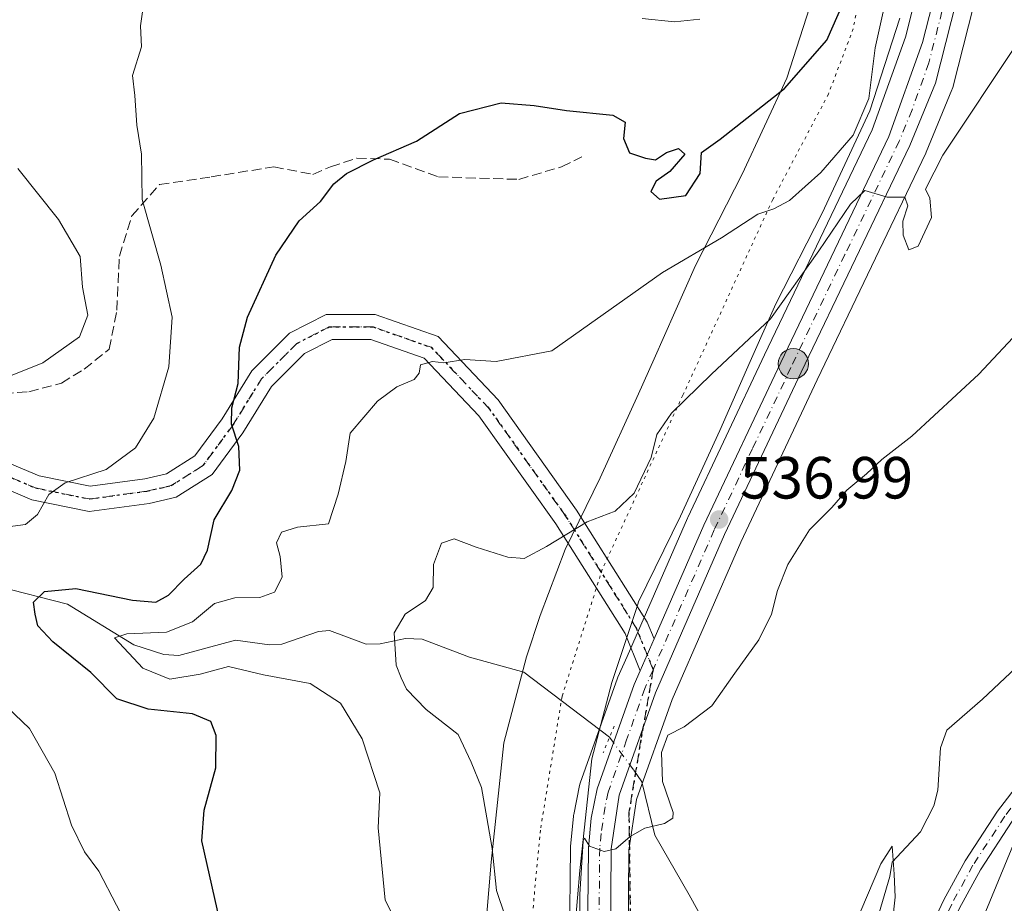
# Model space of a CAD drawing. Units: metres. Extents: x 600356 to 603793, y 4747671 to 4750035.
# Drawn here: x 603160 to 603326, y 4748314 to 4748463 of the extents above; entities that cross this region are included whole.
import ezdxf

# ---------------------------------------------------------------- set-up
doc = ezdxf.new("R2010")
doc.units = ezdxf.units.M
doc.header["$MEASUREMENT"] = 0
for name, pattern in [('DGN Style 3', [2.307223458686699, 1.648016756204785, -0.6592067024819142]), ('DGN Style 4', [2.6384748266838614, 1.318413404963828, -0.6592067024819142, 0.001648016756204785, -0.6592067024819142]), ('DGN Style 5', [1.1536117293433497, 0.4944050268614355, -0.6592067024819142])]:
    doc.linetypes.add(name, pattern=pattern)
for name, color, linetype, lineweight in [('Camino Cxs', 7, 'Continuous', 0), ('Camino eje', 30, 'DGN Style 4', 13), ('Carretera de calzada única Cxs', 7, 'Continuous', 13), ('Carretera de calzada única eje', 7, 'DGN Style 4', 0), ('Corriente natural lineal', 142, 'Continuous', 13), ('Corriente natural lineal oculto', 9, 'DGN Style 4', 13), ('Curva de nivel maestra', 30, 'Continuous', 30), ('Curva de nivel normal', 30, 'Continuous', 0), ('Estanque Cxs', 5, 'Continuous', 0), ('Matorral CxS', 135, 'Continuous', 0), ('Núcleo urbano CxS', 7, 'Continuous', 0), ('Pastizal CxS', 92, 'Continuous', 0), ('Pista no pavimentada Cxs', 111, 'Continuous', 0), ('Pista no pavimentada eje', 91, 'DGN Style 4', 0), ('Puente lineal', 2, 'DGN Style 5', 0), ('Punto de cota en terreno', 7, 'Continuous', 0), ('Punto kilométrico de carretera', 7, 'Continuous', 0), ('Ruta', 7, 'DGN Style 5', 30), ('Rótulo de punto de cota en terreno', 7, 'Continuous', 0), ('Senda', 7, 'DGN Style 3', 0), ('Senda no paivmentada conexión', 7, 'DGN Style 3', 0), ('Vía pecuaria CxS', 92, 'Continuous', 13), ('Vía pecuaria eje', 92, 'DGN Style 5', 0)]:
    doc.layers.add(name, color=color, linetype=linetype, lineweight=lineweight)
doc.styles.add('Style-Arial', font='txt')

# ---------------------------------------------------------------- blocks, each defined once
blk = doc.blocks.new('*U11')
at = {"layer": 'Pastizal CxS', "color": 92, "linetype": 'Continuous', "lineweight": 0}
for points in [[(603312.0409000004, 4748470.864700001, 543.2453999999998), (603309.2479999998, 4748459.887900001, 543.3871000000072), (603303.6675000006, 4748444.316299999, 543.9415000000008), (603285.5409000004, 4748406.418500001, 539.516300000003), (603272.5878999997, 4748379.022299999, 538.3606), (603272.5515000002, 4748378.942100001, 538.3554000000004), (603262.3613, 4748355.641899999, 536.909599999999), (603260.8312999997, 4748352.1417, 536.8896999999997), (603260.7571, 4748351.9553, 536.860799999995), (603254.4930999996, 4748334.324300001, 536.1885000000038), (603254.3803000003, 4748333.9187, 536.202900000004), (603253.3803000003, 4748329.0087, 536.4784000000072), (603253.3657000001, 4748328.9309, 536.4839999999967), (603253.3333999999, 4748328.6919, 536.4983000000066), (603252.8633000003, 4748323.7119, 536.6154999999999), (603252.8503999999, 4748323.460700001, 536.6168000000034), (603252.6901000004, 4748307.7553, 536.5436999999947)], [(603262.5504999999, 4748307.831700001, 534.5910000000003), (603262.6880999999, 4748322.9959, 535.1407999999938), (603263.9550000001, 4748331.560900001, 535.4787000000069), (603269.9511000002, 4748348.415100001, 536.1236000000063), (603281.5312999999, 4748374.908299999, 537.021900000007), (603294.4194999998, 4748402.192100001, 537.6315999999933), (603312.6864999998, 4748440.385700001, 540.7403999999951), (603312.7529999996, 4748440.5351, 540.7434999999969), (603317.0928999997, 4748451.045100001, 541.283500000005), (603317.1391000003, 4748451.163899999, 541.2936999999947), (603317.2267000005, 4748451.447699999, 541.3191999999982), (603321.6366999998, 4748468.717700001, 542.6377999999969)]]:
    blk.add_polyline3d(points, dxfattribs=at)
blk = doc.blocks.new('*U21')
at = {"layer": 'Núcleo urbano CxS', "color": 7, "linetype": 'Continuous', "lineweight": 0}
for points in [[(603252.6901000004, 4748307.7553, 536.5436999999947), (603252.8503999999, 4748323.460700001, 536.6168000000034), (603252.8633000003, 4748323.7119, 536.6154999999999), (603253.3333999999, 4748328.6919, 536.4983000000066), (603253.3657000001, 4748328.9309, 536.4839999999967), (603253.3803000003, 4748329.0087, 536.4784000000072), (603254.3803000003, 4748333.9187, 536.202900000004), (603254.4930999996, 4748334.324300001, 536.1885000000038), (603260.7571, 4748351.9553, 536.860799999995), (603260.8312999997, 4748352.1417, 536.8896999999997), (603262.3613, 4748355.641899999, 536.909599999999), (603272.5515000002, 4748378.942100001, 538.3554000000004), (603272.5878999997, 4748379.022299999, 538.3606), (603285.5409000004, 4748406.418500001, 539.516300000003), (603303.6675000006, 4748444.316299999, 543.9415000000008), (603309.2479999998, 4748459.887900001, 543.3871000000072), (603312.0409000004, 4748470.864700001, 543.2453999999998)], [(603321.6366999998, 4748468.717700001, 542.6377999999969), (603317.2267000005, 4748451.447699999, 541.3191999999982), (603317.1391000003, 4748451.163899999, 541.2936999999947), (603317.0928999997, 4748451.045100001, 541.283500000005), (603312.7529999996, 4748440.5351, 540.7434999999969), (603312.6864999998, 4748440.385700001, 540.7403999999951), (603294.4194999998, 4748402.192100001, 537.6315999999933), (603281.5312999999, 4748374.908299999, 537.021900000007), (603269.9511000002, 4748348.415100001, 536.1236000000063), (603263.9550000001, 4748331.560900001, 535.4787000000069), (603262.6880999999, 4748322.9959, 535.1407999999938), (603262.5504999999, 4748307.831700001, 534.5910000000003)]]:
    blk.add_polyline3d(points, dxfattribs=at)
blk = doc.blocks.new('5PATER')
at = {"layer": 'Matorral CxS', "linetype": 'Continuous', "lineweight": 0}
h = blk.add_hatch(color=51, dxfattribs=at)
edge = h.paths.add_edge_path()
edge.add_ellipse((0, 0), major_axis=(-0.1095731443231308, -0.1110710700762829), ratio=0.9994222409660322, start_angle=0, end_angle=360)
blk = doc.blocks.new('5HITCA')
at = {"layer": 'Estanque Cxs', "linetype": 'Continuous', "lineweight": 0}
h = blk.add_hatch(color=1, dxfattribs=at)
edge = h.paths.add_edge_path()
edge.add_arc((0, 0), 0.2558578010358639, 0, 360)
at = {"layer": 'Estanque Cxs', "color": 7, "linetype": 'Continuous', "lineweight": 0}
blk.add_circle((0, 0), 0.2558578010358639, dxfattribs=at)

msp = doc.modelspace()

# ---------------------------------------------------------------- linework, layer by layer
at = {"layer": 'Camino Cxs', "color": 7, "linetype": 'Continuous', "lineweight": 0}
for points in [[(603263.0100999996, 4748190.670100001, 529.3236999999936), (603266.5500999996, 4748200.2301, 528.9671999999991), (603275.2100999998, 4748220.2301, 528.3206999999966), (603277.9200999998, 4748224.4001, 527.1886999999988), (603284.6300999997, 4748229.9101, 527.4064999999973), (603287.9501, 4748234.690099999, 527.2994999999937), (603290.1101000002, 4748239.190099999, 528.8864999999934), (603294.7001, 4748255.3301, 529.5406999999977), (603302.0401, 4748271.040100001, 530.6784000000043), (603305.0201000003, 4748278.610099999, 532.342499999999), (603307.9401000004, 4748288.140100001, 533.0130999999965), (603310.9501, 4748302.520099999, 534.1294999999955), (603313.5900999998, 4748310.100099999, 534.1983999999939), (603315.7200999996, 4748314.630100001, 533.9085999999952), (603319.3501000004, 4748321.2501, 534.1477000000014), (603324.7901, 4748329.610099999, 535.3436999999976), (603344.1601, 4748354.800100001, 538.2121000000043), (603344.9501, 4748356.0601, 538.2304000000004), (603348.3800999997, 4748365.5001, 537.547200000001), (603352.6201, 4748373.860099999, 537.9992000000057), (603362.3208999997, 4748388.3091, 537.9805999999953)], [(603313.5900999998, 4748310.100099999, 534.1983999999939), (603315.7200999996, 4748314.630100001, 533.9085999999952), (603319.3501000004, 4748321.2501, 534.1477000000014), (603324.7901, 4748329.610099999, 535.3436999999976), (603344.1601, 4748354.800100001, 538.2121000000043), (603344.9501, 4748356.0601, 538.2304000000004), (603348.3800999997, 4748365.5001, 537.547200000001), (603352.6201, 4748373.860099999, 537.9992000000057), (603362.3208999997, 4748388.3091, 537.9805999999953), (603364.4134999998, 4748386.944700001, 538.6291999999958), (603355.2200999996, 4748372.360099999, 538.6111999999994), (603351.1201, 4748364.300100001, 538.6912000000011), (603347.6501000002, 4748354.7501, 539.2629000000015), (603346.6300999997, 4748353.090100001, 539.3326999999991), (603327.2401000002, 4748327.880100001, 535.0947000000015), (603321.9200999998, 4748319.710100001, 534.3432999999932), (603318.3901000004, 4748313.270099999, 533.9223999999958)], [(603364.4134999998, 4748386.944700001, 538.6291999999958), (603355.2200999996, 4748372.360099999, 538.6111999999994), (603351.1201, 4748364.300100001, 538.6912000000011), (603347.6501000002, 4748354.7501, 539.2629000000015), (603346.6300999997, 4748353.090100001, 539.3326999999991), (603327.2401000002, 4748327.880100001, 535.0947000000015), (603321.9200999998, 4748319.710100001, 534.3432999999932), (603318.3901000004, 4748313.270099999, 533.9223999999958), (603316.3601000002, 4748308.970100001, 533.8386000000028), (603313.8400999998, 4748301.720100001, 533.4900999999954), (603310.8400999998, 4748287.390100001, 532.7225000000036), (603307.8501000004, 4748277.630100001, 530.7378000000026), (603304.7901, 4748269.860099999, 530.3662999999942), (603303.1791000003, 4748266.409800001, 529.8365000000049)]]:
    msp.add_polyline3d(points, dxfattribs=at)
at = {"layer": 'Camino eje', "color": 30, "linetype": 'DGN Style 4', "lineweight": 13}
msp.add_polyline3d([(603399.0900999998, 4748466.100099999, 544.4250000000029), (603393.5301000001, 4748450.0601, 541.7118999999948), (603390.5301000001, 4748441.090100001, 540.6070999999939), (603386.9101, 4748431.770099999, 540.1288999999961), (603380.6001000004, 4748418.130100001, 539.8846999999951), (603363.3701, 4748387.6251, 538.1883999999991), (603358.6700999998, 4748380.4001, 538.4303999999975), (603353.9200999998, 4748373.110099999, 538.2219999999943), (603351.8701, 4748369.0801, 538.0237000000052), (603349.7500999998, 4748364.9001, 538.0816999999952), (603346.3000999996, 4748355.405099999, 538.6717999999964), (603345.7901, 4748354.575099999, 538.7157000000007), (603345.3951000003, 4748353.9451, 538.7167000000045), (603326.0151000004, 4748328.745100001, 535.1959000000061), (603320.6350999996, 4748320.4801, 534.1667000000016), (603317.0551000005, 4748313.950099999, 533.5948000000062), (603316.0401, 4748311.800100001, 533.9135999999999), (603314.9751000004, 4748309.5351, 533.980899999995), (603313.7150999998, 4748305.9101, 533.7320000000036), (603312.3951000003, 4748302.120100001, 533.1475000000064), (603309.3901000004, 4748287.765100001, 532.8592000000062), (603306.4351000005, 4748278.120100001, 531.3735000000015), (603303.4151, 4748270.450099999, 530.354600000006), (603299.9792999999, 4748263.094500001, 529.5161999999982)], dxfattribs=at)
at = {"layer": 'Carretera de calzada única Cxs', "color": 7, "linetype": 'Continuous', "lineweight": 13, "extrusion": (-0.008749359681617637, -0.02000789105818098, 0.9997615380682364), "elevation": -99746.39624146293, "flags": 128}
msp.add_lwpolyline([(-1349755.649519976, 4591186.884383889), (-1349755.649519976, 4591192.755077166)], dxfattribs=at)
at = {"layer": 'Carretera de calzada única Cxs', "color": 7, "linetype": 'Continuous', "lineweight": 13}
for points in [[(603318.7301000003, 4748469.460100001, 542.5905000000057), (603314.3201000001, 4748452.190099999, 541.3061000000016), (603309.9801000003, 4748441.6801, 540.7382999999973), (603291.7100999998, 4748403.4801, 537.8736000000063), (603278.8000999996, 4748376.1501, 537.1826000000001), (603267.1601, 4748349.520099999, 536.1533999999956), (603261.0301000001, 4748332.290100001, 535.4355000000069), (603259.6901000004, 4748323.2301, 535.1401999999945), (603259.5500999996, 4748307.790100001, 534.6058000000048), (603260.5500999996, 4748280.6801, 533.4956999999995), (603263.0500999996, 4748238.7601, 531.5834999999934), (603264.1401000004, 4748214.110099999, 529.8227000000043), (603263.0100999996, 4748190.670100001, 529.3236999999936), (603262.6201, 4748185.420100001, 529.1235000000015), (603261.6501000002, 4748180.0801, 529.1178000000073), (603249.5301000001, 4748140.600099999, 528.0623999999953), (603177.0701000001, 4747922.440099999, 525.4058999999979)], [(603201.0100999996, 4748005.9801, 527.3717999999935), (603245.8701, 4748141.770099999, 529.0320000000065), (603257.9101, 4748180.9901, 529.4334999999992), (603258.8000999996, 4748185.9101, 529.7183999999979), (603259.1700999998, 4748190.9001, 530.0442999999941), (603260.3000999996, 4748214.110099999, 531.046100000007), (603259.2100999998, 4748238.5701, 531.9299000000028), (603256.7100999998, 4748280.5101, 533.9723999999987), (603255.6901000004, 4748307.7401, 535.5859999999957), (603255.8501000004, 4748323.4301, 535.5481), (603256.3201000001, 4748328.4101, 535.5871000000043), (603257.3201000001, 4748333.3201, 535.5764999999956), (603263.5800999999, 4748350.940099999, 536.3565999999992), (603264.5735999999, 4748353.212400001, 536.4441999999982), (603266.9253000002, 4748358.59, 536.5724000000046), (603275.3000999996, 4748377.7401, 537.5915999999997), (603288.2500999998, 4748405.130100001, 538.2741999999998), (603306.4401000004, 4748443.1601, 541.4190999999992), (603312.1201, 4748459.0101, 541.9502999999969), (603314.9801000003, 4748470.2501, 542.6763000000064)], [(603318.7301000003, 4748469.460100001, 542.5905000000057), (603314.3201000001, 4748452.190099999, 541.3061000000016), (603309.9801000003, 4748441.6801, 540.7382999999973), (603291.7100999998, 4748403.4801, 537.8736000000063), (603278.8000999996, 4748376.1501, 537.1826000000001), (603267.1601, 4748349.520099999, 536.1533999999956), (603261.0301000001, 4748332.290100001, 535.4355000000069), (603259.6901000004, 4748323.2301, 535.1401999999945), (603259.5500999996, 4748307.790100001, 534.6058000000048), (603260.5500999996, 4748280.6801, 533.4956999999995), (603263.0500999996, 4748238.7601, 531.5834999999934), (603264.1401000004, 4748214.110099999, 529.8227000000043), (603263.0100999996, 4748190.670100001, 529.3236999999936)], [(603266.9253000002, 4748358.590100001, 536.5724000000046), (603275.3000999996, 4748377.7401, 537.5915999999997), (603288.2500999998, 4748405.130100001, 538.2741999999998), (603306.4401000004, 4748443.1601, 541.4190999999992), (603312.1201, 4748459.0101, 541.9502999999969), (603314.9801000003, 4748470.2501, 542.6763000000064)], [(603201.0100999996, 4748005.9801, 527.3717999999935), (603245.8701, 4748141.770099999, 529.0320000000065), (603257.9101, 4748180.9901, 529.4334999999992), (603258.8000999996, 4748185.9101, 529.7183999999979), (603259.1700999998, 4748190.9001, 530.0442999999941), (603260.3000999996, 4748214.110099999, 531.046100000007), (603259.2100999998, 4748238.5701, 531.9299000000028), (603256.7100999998, 4748280.5101, 533.9723999999987), (603255.6901000004, 4748307.7401, 535.5859999999957), (603255.8501000004, 4748323.4301, 535.5481), (603256.3201000001, 4748328.4101, 535.5871000000043), (603257.3201000001, 4748333.3201, 535.5764999999956), (603263.5800999999, 4748350.940099999, 536.3565999999992), (603264.5736999996, 4748353.2125, 536.4441999999982)]]:
    msp.add_polyline3d(points, dxfattribs=at)
at = {"layer": 'Carretera de calzada única eje', "color": 7, "linetype": 'DGN Style 4', "lineweight": 0}
for points in [[(603315.4200999998, 4748464.2301, 542.2556999999942), (603313.2100999998, 4748455.590100001, 541.6353999999993), (603310.3701, 4748447.6801, 541.2767000000022), (603308.2100999998, 4748442.420100001, 540.8513999999996), (603299.0701000001, 4748423.3201, 539.546100000007), (603289.9801000003, 4748404.300100001, 538.0625), (603283.5100999996, 4748390.640100001, 537.5898000000016), (603277.0500999996, 4748376.9301, 537.1769000000058), (603266.7585000005, 4748353.412500001, 536.2991000000038)], [(603266.7585000005, 4748353.412500001, 536.2991000000038), (603265.3701, 4748350.2401, 536.2376999999979), (603262.3000999996, 4748341.610099999, 535.744399999996), (603259.1700999998, 4748332.800100001, 535.493100000007), (603258.6700999998, 4748330.340100001, 535.4217999999964), (603258.0100999996, 4748325.8201, 535.2755999999936), (603257.7600999996, 4748323.3301, 535.1858999999968), (603257.6201, 4748307.7601, 534.6735000000045), (603258.1401000004, 4748294.1501, 534.1477000000014), (603258.6401000004, 4748280.590100001, 533.575800000006), (603259.8701, 4748259.630100001, 532.5522999999957), (603261.1201, 4748238.670100001, 531.7679000000062), (603261.6700999998, 4748226.4301, 531.1241000000009), (603262.2301000003, 4748214.110099999, 530.3681999999973), (603261.6601, 4748202.390100001, 529.9637999999978), (603261.0800999999, 4748190.770099999, 529.5932999999932), (603260.8901000004, 4748188.290100001, 529.5204999999987), (603260.7100999998, 4748185.6601, 529.3950999999943), (603260.2600999996, 4748183.190099999, 529.2946999999986)]]:
    msp.add_polyline3d(points, dxfattribs=at)
at = {"layer": 'Corriente natural lineal', "color": 142, "linetype": 'Continuous', "lineweight": 13}
for points in [[(603156.1830000002, 4748367.488399999, 551.4706000000006), (603168.1086999997, 4748364.465600001, 550.2758000000031), (603179.2855000002, 4748357.606500001, 545.8246999999974), (603184.3453000003, 4748355.9604, 545.1827000000048), (603186.8398000002, 4748355.807, 544.9369000000006), (603196.4024999999, 4748358.407500001, 543.6282000000066), (603202.1095000004, 4748357.6106, 542.6459000000032), (603204.1890000004, 4748357.702299999, 542.4521999999997), (603210.375, 4748359.8314, 542.0212000000029), (603212.2412999999, 4748360.022399999, 541.7002000000066), (603218.4287, 4748357.700800001, 540.7302000000054), (603220.7819999997, 4748357.771700001, 540.422900000005), (603225.0562000005, 4748358.662000001, 540.0054999999993), (603227.8313999996, 4748358.5557, 539.7213999999949), (603235.8498000001, 4748355.505999999, 538.6546999999991), (603245, 4748353, 537.742499999993), (603259.4101, 4748342.020099999, 535.7342999999964)], [(603336.3349000001, 4748361.7105, 532.0619000000006), (603322.2297, 4748348.4211, 531.6695000000036), (603316.2106, 4748343.253699999, 531.7186999999976), (603315.1535999998, 4748340.2534, 531.6134000000021), (603314.7012999998, 4748333.143200001, 531.4407000000066), (603314.0674000002, 4748330.4575, 531.2924000000058), (603311.7894000001, 4748326.108999999, 530.8485999999976), (603307, 4748321, 530.7871000000014), (603306.6418000003, 4748318.5821, 530.9134999999952), (603303.2227999996, 4748306.9033, 529.6621000000014)], [(603263.5179000003, 4748336.473099999, 535.5369000000064), (603264.8792000003, 4748334.5121, 535.4695000000065), (603267.0350000003, 4748325.543400001, 535.2497000000003), (603272.8558, 4748315.489200001, 534.779999999999), (603278.4121000003, 4748305.435000001, 534.1140000000014), (603284.6601, 4748289.940099999, 531.4281999999948), (603284.6801000005, 4748284.890100001, 530.624800000005), (603284.0401, 4748279.940099999, 530.292300000001), (603282.8400999998, 4748274.8301, 529.876900000003), (603279.7200999996, 4748264.040100001, 528.9388000000035)]]:
    msp.add_polyline3d(points, dxfattribs=at)
at = {"layer": 'Corriente natural lineal oculto', "color": 9, "linetype": 'DGN Style 4', "lineweight": 13, "extrusion": (0.01701287511646526, -0.02297346956143435, 0.9995913073734592), "elevation": -98287.19850984143, "flags": 128}
msp.add_lwpolyline([(3310659.240031562, 3455509.97187615), (3310659.240031562, 3455503.066646494)], dxfattribs=at)
at = {"layer": 'Curva de nivel maestra', "color": 30, "linetype": 'Continuous', "lineweight": 30, "elevation": 550.0000000000001, "flags": 128}
msp.add_lwpolyline([(603196.4299999997, 4748299.460100001), (603190.75, 4748324.610099999), (603191.0999999996, 4748329.7601), (603193.1100000005, 4748336.9001), (603193.1600000003, 4748342.3201), (603192.2400000002, 4748344.700099999), (603189.1799999997, 4748346.0001), (603181.6799999997, 4748346.7401), (603176.4000000004, 4748348.4801), (603172.04, 4748352.950099999), (603165.6200000001, 4748358.100099999), (603163.1200000001, 4748360.770099999), (603162.6699999999, 4748362.770099999), (603162.3499999996, 4748364.770099999), (603164.2400000002, 4748366.600099999), (603169.4900000002, 4748367.0701), (603179.0800000001, 4748365.110099999), (603183.0099999999, 4748364.7601), (603185.1299999999, 4748365.950099999), (603187.7300000006, 4748368.670100001), (603190.5800000001, 4748371.1601), (603191.7100000001, 4748373.530099999), (603192.8300000001, 4748378.640100001), (603195.7699999996, 4748383.5801), (603197.1600000003, 4748387.0101), (603196.9699999997, 4748390.970100001), (603195.7199999997, 4748394.770099999), (603195.7599999999, 4748397.4801), (603196.8799999999, 4748401.600099999), (603197.0700000003, 4748407.710100001), (603198.4500000002, 4748412.7401), (603203.1799999997, 4748423.1801), (603207.1399999997, 4748429.0001), (603210.7100000001, 4748432.2401), (603212.9800000006, 4748435.220100001), (603215.1200000001, 4748436.970100001), (603219.6399999997, 4748439.2301), (603226.8799999999, 4748442.420100001), (603234.1399999997, 4748447.0701), (603241.1399999997, 4748448.860099999), (603246.7199999997, 4748448.380100001), (603252.1500000004, 4748447.5801), (603259.9800000006, 4748446.7501), (603262.0300000003, 4748445.5801), (603261.7800000003, 4748442.850099999), (603262.79, 4748440.440099999), (603265.4600000001, 4748439.530099999), (603267.1699999999, 4748439.2301), (603269.0300000003, 4748440.520099999), (603271.0300000003, 4748441.1501), (603272.0800000001, 4748440.190099999), (603269.5599999996, 4748437.270099999), (603267.25, 4748435.6501), (603266.3899999997, 4748433.9101), (603267.8300000001, 4748432.6601), (603272.25, 4748433.2601), (603274.7100000001, 4748436.970100001), (603274.9100000003, 4748440.4901), (603278.0800000001, 4748442.7601), (603288.9000000004, 4748451.2501), (603296.0300000003, 4748459.4301), (603298.75, 4748465.620100001)], dxfattribs=at)
at = {"layer": 'Curva de nivel normal', "color": 30, "linetype": 'Continuous', "lineweight": 0, "flags": 128}
for points, elevation in [([(603223.8600000005, 4748310.199999999), (603221.6399999997, 4748314.630000001), (603220.4400000004, 4748326.76), (603220.7400000002, 4748332.699999999), (603217.7699999996, 4748341.76), (603214.1200000001, 4748347.75), (603209, 4748351.060000001), (603201.1500000004, 4748352.550000001), (603195.2100000001, 4748353.939999999), (603190.4800000006, 4748352.630000001), (603185.3399999999, 4748351.789999999), (603180.7800000003, 4748353.640000001), (603176.0300000003, 4748358.800000001), (603178.1200000001, 4748359.449999999), (603184.7999999998, 4748359.720000001), (603189.1399999997, 4748361.49), (603192.8600000005, 4748364.539999999), (603196.2999999998, 4748365.529999999), (603200.5199999996, 4748365.59), (603202.9699999997, 4748366.460000001), (603204.2599999999, 4748369), (603203.9500000002, 4748372.439999999), (603203.3399999999, 4748374.77), (603204.1399999997, 4748376.59), (603206.8499999996, 4748377.380000001), (603212.0899999999, 4748377.970000001), (603213.7000000002, 4748382.960000001), (603214.9800000006, 4748388.480000001), (603215.7100000001, 4748393.220000001), (603220.3300000001, 4748398.65), (603223.6100000005, 4748401.050000001), (603226.5, 4748402.27), (603227.3300000001, 4748403.33), (603227.5800000001, 4748404.730000001), (603229.5800000001, 4748405.32), (603231.5099999999, 4748405.09), (603235.0499999998, 4748405.66), (603240.3399999999, 4748405.279999999), (603249.7199999997, 4748407.08), (603268.3499999996, 4748420.310000001), (603278.2800000003, 4748426.119999999), (603284.3799999999, 4748430.109999999), (603287.0800000001, 4748430.99), (603289.7100000001, 4748432.42), (603295.0300000003, 4748437.119999999), (603300.4299999997, 4748443.42), (603303.1200000001, 4748449.59), (603304.1799999997, 4748458.09), (603307.2300000006, 4748472.08)], 545), ([(603180.8600000005, 4748464.960000001), (603180.3799999999, 4748461.82), (603180.5899999999, 4748458.279999999), (603179.0700000003, 4748453.430000001), (603179.4500000002, 4748450.09), (603179.7999999998, 4748445.09), (603180.5700000003, 4748440.210000001), (603180.7100000001, 4748432.57), (603183.8099999996, 4748421.539999999), (603185.7599999999, 4748412.76), (603185.2000000002, 4748404.430000001), (603182.6200000001, 4748395.76), (603179.5599999996, 4748390.76), (603174.6299999999, 4748387.100000001), (603167.7000000002, 4748384.869999999), (603164.9500000002, 4748382.890000001), (603163.0499999998, 4748379.539999999), (603161.0499999998, 4748377.84), (603158.0499999998, 4748377.449999999)], 555), ([(603274.6299999999, 4748462.970000001), (603270.3600000005, 4748462.51), (603264.9299999997, 4748463.07)], 555), ([(603328.1900000004, 4748459.02), (603315.54, 4748440.02), (603312.6399999997, 4748434.300000001), (603313.4000000004, 4748432.789999999), (603313.6799999997, 4748429.560000001), (603311.4000000004, 4748424.710000001), (603309.8600000005, 4748424.119999999), (603308.8700000001, 4748426.560000001), (603308.8200000003, 4748428.92), (603309.6799999997, 4748431.49), (603309.1799999997, 4748432.960000001), (603306.1799999997, 4748432.970000001), (603302.4500000002, 4748434.100000001), (603300.0199999996, 4748431.779999999), (603294.6799999997, 4748423.939999999), (603286.5099999999, 4748412.470000001), (603276.5800000001, 4748403.15), (603269.8399999999, 4748396.609999999), (603267.3799999999, 4748393.02), (603266.4199999999, 4748389.109999999), (603263.5499999998, 4748383.109999999), (603260.3799999999, 4748380.119999999), (603255.6600000003, 4748378.33), (603248.7800000003, 4748374.140000001), (603245.04, 4748372.140000001), (603242.2599999999, 4748372.350000001), (603236.9299999997, 4748374.029999999), (603233.2599999999, 4748375.42), (603231.1100000005, 4748374.689999999), (603229.7800000003, 4748371.119999999), (603229.6799999997, 4748367.24), (603228.4400000004, 4748365.039999999), (603225.0099999999, 4748362.779999999), (603223.1399999997, 4748359.619999999), (603223.4500000002, 4748354.180000001), (603224.29, 4748352.02), (603225.2000000002, 4748350.119999999), (603228.5199999996, 4748346.699999999), (603233.8899999997, 4748342.480000001), (603236.0999999996, 4748337.83), (603237.8600000005, 4748333.59), (603238.7400000002, 4748328.470000001), (603239.6500000004, 4748323.289999999), (603240.3799999999, 4748316.25), (603243.2599999999, 4748307.779999999)], 540), ([(603155.9199999999, 4748401.880000001), (603163.9400000004, 4748405.050000001), (603170.0999999996, 4748409.449999999), (603171.5499999998, 4748413.119999999), (603170.6200000001, 4748417.84), (603170.2400000002, 4748422.980000001), (603166.5599999996, 4748429.210000001), (603159.7400000002, 4748437.789999999)], 560), ([(603254.4800000006, 4748303.230000001), (603254.4299999997, 4748315.560000001), (603254.9900000002, 4748324.58), (603255.2199999997, 4748325.039999999), (603256.0300000003, 4748323.680000001), (603258.4900000002, 4748322.789999999), (603260.5, 4748323.24), (603262.9100000003, 4748325.34), (603265.3600000005, 4748326.699999999), (603268.7000000002, 4748327.52), (603270.0899999999, 4748328.41), (603270.1500000004, 4748329.359999999), (603268.3499999996, 4748334.560000001), (603268.1799999997, 4748339.480000001), (603269.2599999999, 4748342.359999999), (603272.0099999999, 4748343.789999999), (603276.6600000003, 4748347.32), (603280.5499999998, 4748352.800000001), (603284.5499999998, 4748358.439999999), (603286.6900000004, 4748362.77), (603287.6900000004, 4748366.74), (603289.4500000002, 4748371.100000001), (603293.0800000001, 4748376.939999999), (603296.8799999999, 4748380.720000001), (603299.4100000003, 4748383.66), (603302.7000000002, 4748386.41), (603305.2699999996, 4748388.800000001), (603310.3300000001, 4748392.720000001), (603321.6399999997, 4748403.189999999), (603328.9900000002, 4748411.029999999)], 535), ([(603151.8799999999, 4748352.82), (603161.6799999997, 4748343.529999999), (603165.9500000002, 4748335.970000001), (603168.7999999998, 4748327.24), (603170.9500000002, 4748322.75), (603173.3899999997, 4748319.5), (603179.3200000003, 4748308.060000001)], 555), ([(603307.0599999996, 4748311.01), (603307.54, 4748315.08), (603307.3799999999, 4748318.99), (603307.04, 4748323.699999999), (603305.1200000001, 4748320.720000001), (603300.5999999996, 4748310.180000001)], 530), ([(603327.4900000002, 4748324.02), (603322.3899999997, 4748311.789999999)], 535)]:
    msp.add_lwpolyline(points, dxfattribs=dict(at, elevation=elevation))
at = {"layer": 'Núcleo urbano CxS', "color": 7, "linetype": 'Continuous', "lineweight": 0}
for points in [[(603312.0409000004, 4748470.864700001, 543.2453999999998), (603309.2479999998, 4748459.887900001, 543.3871000000072), (603303.6675000006, 4748444.316299999, 543.9415000000008), (603285.5409000004, 4748406.418500001, 539.516300000003), (603272.5878999997, 4748379.022299999, 538.3606), (603272.5515000002, 4748378.942100001, 538.3554000000004), (603262.3613, 4748355.641899999, 536.909599999999), (603260.8312999997, 4748352.1417, 536.8896999999997), (603260.7571, 4748351.9553, 536.860799999995), (603254.4930999996, 4748334.324300001, 536.1885000000038), (603254.3803000003, 4748333.9187, 536.202900000004), (603253.3803000003, 4748329.0087, 536.4784000000072), (603253.3657000001, 4748328.9309, 536.4839999999967), (603253.3333999999, 4748328.6919, 536.4983000000066), (603252.8633000003, 4748323.7119, 536.6154999999999), (603252.8503999999, 4748323.460700001, 536.6168000000034), (603252.6901000004, 4748307.7553, 536.5436999999947)], [(603321.6366999998, 4748468.717700001, 542.6377999999969), (603317.2267000005, 4748451.447699999, 541.3191999999982), (603317.1391000003, 4748451.163899999, 541.2936999999947), (603317.0928999997, 4748451.045100001, 541.283500000005), (603312.7529999996, 4748440.5351, 540.7434999999969), (603312.6864999998, 4748440.385700001, 540.7403999999951), (603294.4194999998, 4748402.192100001, 537.6315999999933), (603281.5312999999, 4748374.908299999, 537.021900000007), (603269.9511000002, 4748348.415100001, 536.1236000000063), (603263.9550000001, 4748331.560900001, 535.4787000000069), (603262.6880999999, 4748322.9959, 535.1407999999938), (603262.5504999999, 4748307.831700001, 534.5910000000003)]]:
    msp.add_polyline3d(points, dxfattribs=at)
at = {"layer": 'Pastizal CxS', "color": 92, "linetype": 'Continuous', "lineweight": 0}
for points in [[(603312.0409000004, 4748470.864700001, 543.2453999999998), (603309.2479999998, 4748459.887900001, 543.3871000000072), (603303.6675000006, 4748444.316299999, 543.9415000000008), (603285.5409000004, 4748406.418500001, 539.516300000003), (603272.5878999997, 4748379.022299999, 538.3606), (603272.5515000002, 4748378.942100001, 538.3554000000004), (603262.3613, 4748355.641899999, 536.909599999999), (603260.8312999997, 4748352.1417, 536.8896999999997), (603260.7571, 4748351.9553, 536.860799999995), (603254.4930999996, 4748334.324300001, 536.1885000000038), (603254.3803000003, 4748333.9187, 536.202900000004), (603253.3803000003, 4748329.0087, 536.4784000000072), (603253.3657000001, 4748328.9309, 536.4839999999967), (603253.3333999999, 4748328.6919, 536.4983000000066), (603252.8633000003, 4748323.7119, 536.6154999999999), (603252.8503999999, 4748323.460700001, 536.6168000000034), (603252.6901000004, 4748307.7553, 536.5436999999947)], [(603321.6366999998, 4748468.717700001, 542.6377999999969), (603317.2267000005, 4748451.447699999, 541.3191999999982), (603317.1391000003, 4748451.163899999, 541.2936999999947), (603317.0928999997, 4748451.045100001, 541.283500000005), (603312.7529999996, 4748440.5351, 540.7434999999969), (603312.6864999998, 4748440.385700001, 540.7403999999951), (603294.4194999998, 4748402.192100001, 537.6315999999933), (603281.5312999999, 4748374.908299999, 537.021900000007), (603269.9511000002, 4748348.415100001, 536.1236000000063), (603263.9550000001, 4748331.560900001, 535.4787000000069), (603262.6880999999, 4748322.9959, 535.1407999999938), (603262.5504999999, 4748307.831700001, 534.5910000000003)]]:
    msp.add_polyline3d(points, dxfattribs=at)
at = {"layer": 'Pista no pavimentada Cxs', "color": 111, "linetype": 'Continuous', "lineweight": 0, "extrusion": (-0.008749359681617637, -0.02000789105818098, 0.9997615380682364), "elevation": -99746.39624146293, "flags": 128}
msp.add_lwpolyline([(-1349755.649519976, 4591186.884383889), (-1349755.649519976, 4591192.755077166)], dxfattribs=at)
at = {"layer": 'Pista no pavimentada Cxs', "color": 111, "linetype": 'Continuous', "lineweight": 0}
for points in [[(603157.3481000002, 4748388.565300001, 556.7917000000016), (603163.3243000006, 4748386.022100001, 555.9964999999938), (603171.8942999998, 4748384.283299999, 554.9064000000071), (603181.1091, 4748385.545700001, 553.8337000000029), (603184.7670999998, 4748386.3717, 553.1374000000069), (603189.5532999998, 4748389.4067, 552.1285000000062), (603194.1624999996, 4748395.635299999, 550.8378999999986), (603199.1394999997, 4748403.706300001, 549.6638999999996), (603205.4999000002, 4748410.0667, 549.1521999999968), (603211.6687000003, 4748413.226299999, 548.5375000000058), (603219.9417000003, 4748413.226299999, 546.9190999999992), (603230.5481000004, 4748409.499700001, 545.9038), (603240.6557, 4748398.838300001, 544.1071999999986), (603253.8718999998, 4748380.282099999, 540.5999000000012), (603265.7770999996, 4748361.4211, 536.9706000000006), (603266.9253000002, 4748358.59, 536.5724000000046), (603264.5735999999, 4748353.212400001, 536.4441999999982), (603262.0257000001, 4748359.4959, 537.116200000004), (603250.3828999996, 4748377.941099999, 540.4477000000043), (603237.4052999998, 4748396.1621, 543.7010000000009), (603228.1983000003, 4748405.8737, 545.4897999999957), (603219.2253000002, 4748409.0263, 547.2097000000067), (603212.6816999996, 4748409.0263, 548.6738000000041), (603208.0025000004, 4748406.629699999, 549.2367999999988), (603202.4567, 4748401.083699999, 549.2048000000068), (603197.6441000003, 4748393.2797, 549.8822999999975), (603192.4637000002, 4748386.279100001, 551.1039000000019), (603186.4018999999, 4748382.4351, 552.3352000000014), (603181.8579000002, 4748381.4089, 553.0295999999944), (603171.7578999996, 4748380.0255, 554.3261000000057), (603162.0717000002, 4748381.990700001, 555.4337999999989), (603155.6124999998, 4748384.7393, 556.380999999994)], [(603157.3481000002, 4748388.565300001, 556.7917000000016), (603163.3243000006, 4748386.022100001, 555.9964999999938), (603171.8942999998, 4748384.283299999, 554.9064000000071), (603181.1091, 4748385.545700001, 553.8337000000029), (603184.7670999998, 4748386.3717, 553.1374000000069), (603189.5532999998, 4748389.4067, 552.1285000000062), (603194.1624999996, 4748395.635299999, 550.8378999999986), (603199.1394999997, 4748403.706300001, 549.6638999999996), (603205.4999000002, 4748410.0667, 549.1521999999968), (603211.6687000003, 4748413.226299999, 548.5375000000058), (603219.9417000003, 4748413.226299999, 546.9190999999992), (603230.5481000004, 4748409.499700001, 545.9038), (603240.6557, 4748398.838300001, 544.1071999999986), (603253.8718999998, 4748380.282099999, 540.5999000000012), (603265.7770999996, 4748361.4211, 536.9706000000006), (603266.9253000002, 4748358.590100001, 536.5724000000046)], [(603264.5736999996, 4748353.2125, 536.4441999999982), (603262.0257000001, 4748359.4959, 537.116200000004), (603250.3828999996, 4748377.941099999, 540.4477000000043), (603237.4052999998, 4748396.1621, 543.7010000000009), (603228.1983000003, 4748405.8737, 545.4897999999957), (603219.2253000002, 4748409.0263, 547.2097000000067), (603212.6816999996, 4748409.0263, 548.6738000000041), (603208.0025000004, 4748406.629699999, 549.2367999999988), (603202.4567, 4748401.083699999, 549.2048000000068), (603197.6441000003, 4748393.2797, 549.8822999999975), (603192.4637000002, 4748386.279100001, 551.1039000000019), (603186.4018999999, 4748382.4351, 552.3352000000014), (603181.8579000002, 4748381.4089, 553.0295999999944), (603171.7578999996, 4748380.0255, 554.3261000000057), (603162.0717000002, 4748381.990700001, 555.4337999999989), (603155.6124999998, 4748384.7393, 556.380999999994)]]:
    msp.add_polyline3d(points, dxfattribs=at)
at = {"layer": 'Pista no pavimentada eje', "color": 91, "linetype": 'DGN Style 4', "lineweight": 0}
msp.add_polyline3d([(603266.7585000005, 4748353.412500001, 536.2991000000038), (603263.9013, 4748360.458500001, 537.0328000000009), (603252.1272999998, 4748379.1117, 540.4910999999993), (603239.0305000005, 4748397.500299999, 543.8516999999993), (603229.3731000006, 4748407.686699999, 545.6236000000063), (603219.5834999997, 4748411.126300001, 546.9614000000003), (603212.1753000002, 4748411.126300001, 548.5130999999965), (603206.7512999997, 4748408.348099999, 549.0948000000062), (603200.7981000004, 4748402.395099999, 549.3727000000072), (603195.9033000004, 4748394.4575, 550.3086000000039), (603191.0085000005, 4748387.842900001, 551.5826999999991), (603185.5844999999, 4748384.4033, 552.696299999996), (603181.4835000001, 4748383.477299999, 553.3398000000016), (603171.8261000002, 4748382.154300001, 554.4649999999965), (603162.6980999997, 4748384.0065, 555.6763999999966), (603156.4802999999, 4748386.6523, 556.5046000000002)], dxfattribs=at)
at = {"layer": 'Puente lineal', "color": 2, "linetype": 'DGN Style 5', "lineweight": 0, "extrusion": (0.551824249587911, -0.281402798437658, 0.7850493376840678), "elevation": -1002882.717670403, "flags": 128}
msp.add_lwpolyline([(4504134.175623617, 1271886.243196694), (4504132.137563765, 1271886.03461893), (4504129.348705073, 1271885.738703263)], dxfattribs=at)
at = {"layer": 'Ruta', "color": 7, "linetype": 'DGN Style 5', "lineweight": 30}
msp.add_polyline3d([(603156.4802999999, 4748386.6523, 556.5046000000002), (603162.6980999997, 4748384.0065, 555.6763999999966), (603171.8261000002, 4748382.154300001, 554.4649999999965), (603181.4835000001, 4748383.477299999, 553.3398000000016), (603185.5844999999, 4748384.4033, 552.696299999996), (603191.0085000005, 4748387.842900001, 551.5826999999991), (603195.9033000004, 4748394.4575, 550.3086000000039), (603200.7981000004, 4748402.395099999, 549.3727000000072), (603206.7512999997, 4748408.348099999, 549.0948000000062), (603212.1753000002, 4748411.126300001, 548.5130999999965), (603219.5834999997, 4748411.126300001, 546.9614000000003), (603229.3731000006, 4748407.686699999, 545.6236000000063), (603239.0305000005, 4748397.500299999, 543.8516999999993), (603252.1272999998, 4748379.1117, 540.4910999999993), (603263.9013, 4748360.458500001, 537.0328000000009), (603266.7585000005, 4748353.412500001, 536.2991000000038), (603265.0525000002, 4748343.596100001, 535.8494000000064), (603264.7005000003, 4748341.570699999, 535.7330999999976), (603262.6782999998, 4748329.3419, 535.3187999999936), (603262.9429000001, 4748309.2335, 534.5535999999993)], dxfattribs=at)
at = {"layer": 'Senda', "color": 7, "linetype": 'DGN Style 3', "lineweight": 0}
for points in [[(603132.6946, 4748399.043299999, 560.4844000000012), (603134.7225000003, 4748399.769300001, 560.6374999999971), (603143.1891000001, 4748400.827500001, 560.674199999994), (603149.7509000005, 4748400.827500001, 560.4082000000053), (603155.0425000006, 4748399.769300001, 559.8418999999994), (603161.6041000001, 4748400.192500001, 559.4192000000039), (603167.1074999999, 4748401.6743, 559.257500000007), (603170.9175000006, 4748404.002699999, 559.0761000000057), (603175.1508999999, 4748407.3893, 558.5414000000019), (603176.4209000003, 4748413.9509, 558.266499999998), (603176.8443, 4748423.0527, 557.4000999999989), (603178.9609000003, 4748429.8259, 555.6034999999974), (603183.6174999997, 4748435.117699999, 554.5482000000047), (603192.2959000003, 4748436.387700001, 553.2495000000055), (603202.8793000003, 4748438.0811, 551.9665999999997), (603209.4408999998, 4748436.811100001, 551.1965000000055), (603212.4042999997, 4748438.0811, 551.0598999999929), (603216.8492999999, 4748439.562700001, 550.4973000000027), (603222.3526999997, 4748439.351100001, 550.4995999999956), (603230.6076999997, 4748436.387700001, 550.0200000000041), (603244.1542999997, 4748435.964299999, 550.1582999999955), (603251.3510999996, 4748438.0811, 550.056700000001), (603254.7377000004, 4748439.774300001, 550.0252000000038)], [(603265.0525000002, 4748343.596100001, 535.8494000000064), (603264.7005000003, 4748341.570699999, 535.7330999999976), (603262.6782999998, 4748329.3419, 535.3187999999936), (603262.9429000001, 4748309.2335, 534.5535999999993), (603263.4209000003, 4748300.655300001, 534.2271999999939), (603265.5888999999, 4748290.448100001, 533.8151999999973), (603263.4720999999, 4748283.0397, 533.5097999999998), (603262.8743000003, 4748265.4345, 533.0529999999999), (603266.3065, 4748251.518100001, 531.7611000000034), (603272.4678999997, 4748238.060500001, 529.8608999999997), (603275.1139000002, 4748226.947899999, 528.0622000000003), (603276.1260000002, 4748221.6395, 527.6441999999952)]]:
    msp.add_polyline3d(points, dxfattribs=at)
at = {"layer": 'Senda no paivmentada conexión', "color": 7, "linetype": 'DGN Style 3', "lineweight": 0, "extrusion": (-0.007720272006302556, -0.044422789041072, 0.998982989451753), "elevation": -215056.731725764, "flags": 128}
msp.add_lwpolyline([(-218675.5855905892, 4776685.335034564), (-218675.5855905892, 4776675.361350438)], dxfattribs=at)
at = {"layer": 'Vía pecuaria CxS', "color": 92, "linetype": 'Continuous', "lineweight": 13}
for points in [[(603238.2955999998, 4748307.0463, 542.3111000000063), (603239.4973999998, 4748321.021700001, 540.3966999999975), (603241.6333999997, 4748341.108700001, 538.1753000000026), (603245.4197000006, 4748355.551700001, 538.6117999999988), (603247.7551999995, 4748362.557600001, 539.4309000000068), (603251.9253000002, 4748373.663600001, 539.6662000000069), (603257.8125999998, 4748385.698100001, 541.5157999999938), (603264.3187999995, 4748399.875800001, 541.9232000000047), (603266.9299, 4748405.772100001, 542.2032999999938), (603273.8881999999, 4748421.484800001, 544.8426000000036), (603281.7605999997, 4748436.8507, 547.9085999999952), (603289.2589999996, 4748453.018200001, 550.710699999996), (603293.6902000001, 4748466.638900001, 552.3828999999969)], [(603238.2955999998, 4748307.0463, 542.3111000000063), (603239.4973999998, 4748321.021700001, 540.3966999999975), (603241.6333999997, 4748341.108700001, 538.1753000000026), (603245.4197000006, 4748355.551700001, 538.6117999999988), (603247.7551999995, 4748362.557600001, 539.4309000000068), (603251.9253000002, 4748373.663600001, 539.6662000000069), (603257.8125999998, 4748385.698100001, 541.5157999999938), (603264.3187999995, 4748399.875800001, 541.9232000000047), (603266.9299, 4748405.772100001, 542.2032999999938), (603273.8881999999, 4748421.484800001, 544.8426000000036), (603281.7605999997, 4748436.8507, 547.9085999999952), (603289.2589999996, 4748453.018200001, 550.710699999996), (603293.6902000001, 4748466.638900001, 552.3828999999969)], [(603308.3079000004, 4748463.085200001, 543.2841000000044), (603303.2450000001, 4748447.522800001, 544.1533000000054), (603295.2445, 4748430.2729, 542.5524000000005), (603287.4316999996, 4748415.0231, 541.1172999999981), (603283.1253000004, 4748405.298800001, 539.6045000000013), (603277.9935999997, 4748393.710700001, 538.943299999999), (603271.3683000002, 4748379.2733, 538.8513999999996), (603264.3054000001, 4748364.835899999, 537.7902999999933), (603263.9929000001, 4748363.898399999, 537.5868000000046), (603261.9927000003, 4748357.835999999, 536.9523999999947), (603259.8051000005, 4748351.273499999, 536.9456000000064), (603256.4298, 4748338.398600001, 535.9909000000043), (603254.4293000001, 4748319.586100001, 535.8405999999959), (603253.2414999995, 4748305.773600001, 536.7167000000045)], [(603308.3079000004, 4748463.085200001, 543.2841000000044), (603303.2450000001, 4748447.522800001, 544.1533000000054), (603295.2445, 4748430.2729, 542.5524000000005), (603287.4316999996, 4748415.0231, 541.1172999999981), (603283.1253000004, 4748405.298800001, 539.6045000000013), (603277.9935999997, 4748393.710700001, 538.943299999999), (603271.3683000002, 4748379.2733, 538.8513999999996), (603264.3054000001, 4748364.835899999, 537.7902999999933), (603263.9929000001, 4748363.898399999, 537.5868000000046), (603261.9927000003, 4748357.835999999, 536.9523999999947), (603259.8051000005, 4748351.273499999, 536.9456000000064), (603256.4298, 4748338.398600001, 535.9909000000043), (603254.4293000001, 4748319.586100001, 535.8405999999959), (603253.2414999995, 4748305.773600001, 536.7167000000045)]]:
    msp.add_polyline3d(points, dxfattribs=at)
at = {"layer": 'Vía pecuaria eje', "color": 92, "linetype": 'DGN Style 5', "lineweight": 0}
msp.add_polyline3d([(603303.0761000002, 4748474.917300001, 548.3423000000039), (603300.4667999997, 4748461.3213, 547.7709000000032), (603296.2915000003, 4748450.339400001, 548.5277999999962), (603286.8991, 4748432.558599999, 545.7140999999974), (603271.7653000001, 4748399.613800001, 541.1845999999932), (603258.1984999999, 4748370.328000001, 538.6619999999966), (603251.414, 4748348.8871, 538.4643999999971), (603247.7615, 4748326.4002, 538.2284999999974), (603244.6295999996, 4748292.9323, 539.230899999995), (603246.4862000003, 4748264.0789, 535.6003000000055)], dxfattribs=at)

# ---------------------------------------------------------------- block references
at = {"layer": 'Núcleo urbano CxS', "color": 7, "linetype": 'Continuous', "lineweight": 0}
msp.add_blockref('*U21', (0, 0), dxfattribs=at)
at = {"layer": 'Pastizal CxS', "color": 92, "linetype": 'Continuous', "lineweight": 0}
msp.add_blockref('*U11', (0, 0), dxfattribs=at)
at = {"layer": 'Punto de cota en terreno', "color": 7, "linetype": 'Continuous', "lineweight": 0, "xscale": 10, "yscale": 10, "zscale": 10}
msp.add_blockref('5PATER', (603277.8799999999, 4748378.699999999, 536.9900000000052), dxfattribs=at)
at = {"layer": 'Punto kilométrico de carretera', "color": 7, "linetype": 'Continuous', "lineweight": 0, "xscale": 10, "yscale": 10, "zscale": 10}
msp.add_blockref('5HITCA', (603290.3815000001, 4748404.9287, 538.1036000000023), dxfattribs=at)

# ---------------------------------------------------------------- texts
at = {"layer": 'Rótulo de punto de cota en terreno', "color": 7, "linetype": 'Continuous', "lineweight": 0, "style": 'Style-Arial'}
msp.add_text('536,99', height=7.000000000000002, dxfattribs=at).set_placement((603281.4078000003, 4748382.227800001))

doc.saveas('drawing.dxf')
